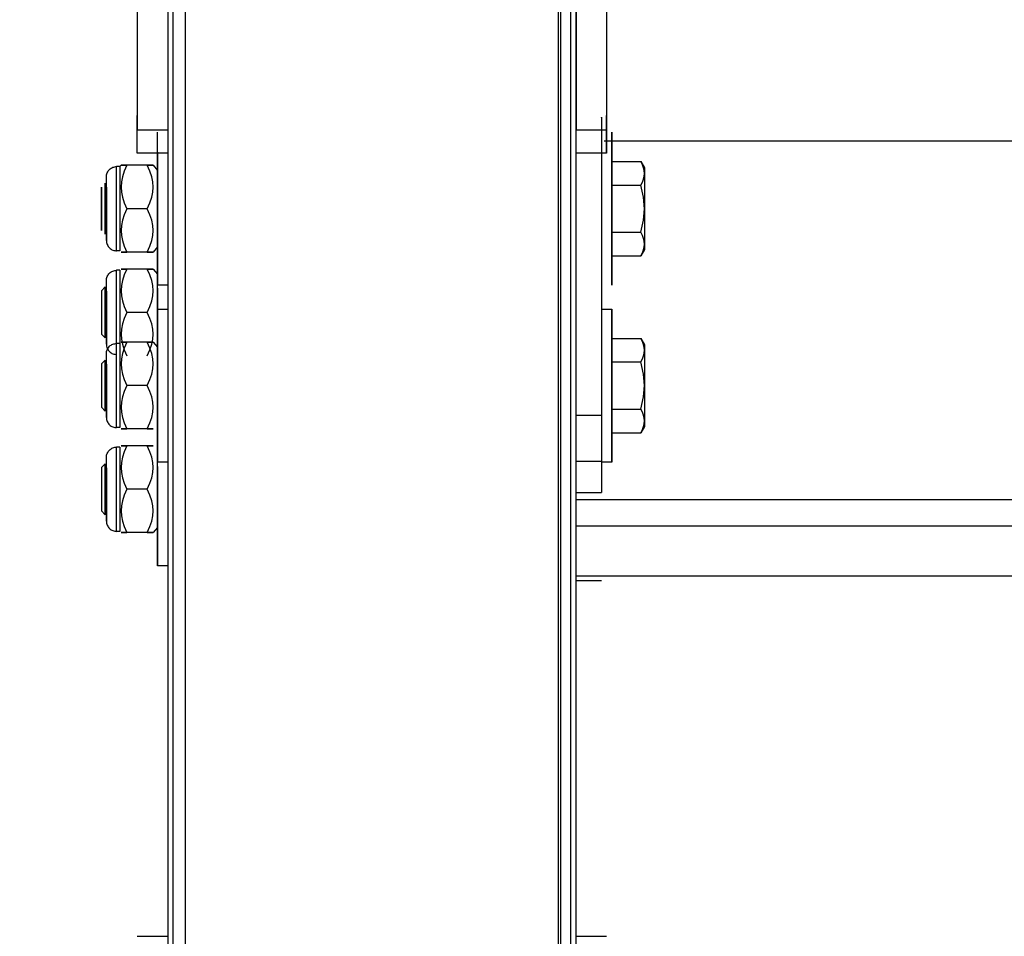
# Model space of a CAD drawing. Units: millimetres. Extents: x 3109 to 13995, y 24552 to 39949.
# Drawn here: x 8690 to 8882, y 35441 to 35620 of the extents above; entities that cross this region are included whole.
import ezdxf

# ---------------------------------------------------------------- set-up
doc = ezdxf.new("R2010")
doc.units = ezdxf.units.MM
doc.header["$LTSCALE"] = 3
doc.layers.add('DomyÅ›lny', color=7, linetype='Continuous')
doc.styles.get("Standard").update_dxf_attribs({"font": 'arial.ttf'})
doc.dimstyles.new('MATEUSZ', dxfattribs={"dimtxt": 35, "dimasz": 16, "dimexe": 0.18, "dimexo": 0.0625, "dimgap": 0.09, "dimtad": 0, "dimdec": 0, "dimdsep": 46, "dimtxsty": 'Standard', "dimblk": 'DOT', "dimcen": 0.09, "dimse1": 1, "dimse2": 1, "dimadec": 0, "dimazin": 0, "dimtfac": 1, "dimtdec": 0, "dimtofl": 0, "dimtmove": 0, "dimatfit": 3, "dimfxl": 1, "dimtolj": 1, "dimtzin": 0, "dimlwd": 9, "dimlwe": 9, "dimarcsym": 0})

# ---------------------------------------------------------------- blocks, each defined once
blk = doc.blocks.new('_Dot')
at = {"color": 0, "linetype": 'ByBlock', "lineweight": -2}
blk.add_line((-0.5, 0), (-1, 0), dxfattribs=at)
at = {"color": 0, "linetype": 'ByBlock', "const_width": 0.5}
blk.add_lwpolyline([(-0.25, 0, 1), (0.25, 0, 1)], format="xyb", close=True, dxfattribs=at)
blk = doc.blocks.new('*D26')
at = {"color": 0, "lineweight": 9, "transparency": 16777216}
for p, q in [((8052.33, 35775.97), (8052.33, 34715.51)), ((8052.33, 33354.53), (8052.33, 34414.99))]:
    blk.add_line(p, q, dxfattribs=at)
at = {"layer": 'Defpoints', "color": 0, "transparency": 16777216}
for p in [(8768.57, 35791.97), (8052.33, 33338.53), (8658.57, 33338.53)]:
    blk.add_point(p, dxfattribs=at)
at = {"color": 0, "lineweight": 9, "transparency": 16777216, "xscale": 16, "yscale": 16, "zscale": 16}
for p, rotation in [((8052.33, 35791.97), 90), ((8052.33, 33338.53), 270)]:
    blk.add_blockref('_Dot', p, dxfattribs=dict(at, rotation=rotation))
at = {"color": 0, "transparency": 16777216, "insert": (8052.33, 34565.25), "char_height": 100, "attachment_point": 5, "rotation": 90}
blk.add_mtext('\\A1;2453', dxfattribs=at)

msp = doc.modelspace()

# ---------------------------------------------------------------- linework, layer by layer
at = {"layer": 'DomyÅ›lny'}
for p, q in [((8712.57, 35768.75), (8712.57, 35598.69)), ((8718.57, 35768.75), (8718.57, 35598.69)), ((8798.57, 35768.75), (8798.57, 35598.69)), ((8804.57, 35768.75), (8804.57, 35598.69)), ((8719.59, 35692.97), (8719.59, 33346.53)), ((8722.07, 33346.53), (8722.07, 35693.12)), ((8795.07, 35693.12), (8795.07, 33346.53)), ((8797.54, 33346.53), (8797.54, 35692.97)), ((8718.57, 35692.61), (8718.57, 33346.53)), ((8795.57, 33346.53), (8795.57, 35692.61)), ((8798.57, 33346.53), (8798.57, 35692.61)), ((8712.57, 35594.24), (8712.57, 35601.56)), ((8804.57, 35594.24), (8804.57, 35601.56)), ((8718.57, 35598.69), (8712.57, 35598.69)), ((8804.57, 35598.69), (8798.57, 35598.69)), ((9803.82, 35596.53), (8804.05, 35596.53)), ((8718.57, 35594.21), (8712.57, 35594.21)), ((8804.57, 35594.21), (8798.57, 35594.21)), ((8803.57, 35594.36), (8803.57, 35542.87)), ((8805.57, 35592.54), (8811.25, 35592.54)), ((8811.25, 35592.54), (8811.97, 35591.3)), ((8709.21, 35591.55), (8708.57, 35591.55)), ((8709.21, 35591.55), (8709.43, 35591.8)), ((8714.57, 35591.8), (8710.57, 35591.8)), ((8715.7, 35591.8), (8716.57, 35590.8)), ((8805.57, 35587.92), (8811.25, 35587.92)), ((8714.57, 35583.3), (8710.57, 35583.3)), ((8805.57, 35578.68), (8811.25, 35578.68)), ((8716.57, 35575.8), (8715.7, 35574.8)), ((8811.97, 35575.3), (8811.25, 35574.06)), ((8709.21, 35575.05), (8708.57, 35575.05)), ((8714.57, 35574.8), (8710.57, 35574.8)), ((8805.57, 35574.06), (8811.25, 35574.06)), ((8709.21, 35571.23), (8708.57, 35571.23)), ((8714.57, 35571.48), (8710.57, 35571.48)), ((8715.7, 35571.48), (8716.57, 35570.48)), ((8705.57, 35567.23), (8706.32, 35567.98)), ((8718.57, 35568.3), (8716.57, 35568.3)), ((8716.57, 35563.64), (8718.57, 35563.64)), ((8803.57, 35563.64), (8805.57, 35563.64)), ((8714.57, 35562.98), (8710.57, 35562.98)), ((8706.32, 35557.98), (8705.57, 35558.73)), ((8805.57, 35557.88), (8811.25, 35557.88)), ((8811.25, 35557.88), (8811.97, 35556.64)), ((8709.21, 35556.89), (8708.57, 35556.89)), ((8714.57, 35557.14), (8710.57, 35557.14)), ((8715.7, 35557.14), (8716.57, 35556.14)), ((8705.57, 35552.89), (8706.32, 35553.64)), ((8805.57, 35553.26), (8811.25, 35553.26)), ((8714.57, 35548.64), (8710.57, 35548.64)), ((8706.32, 35543.64), (8705.57, 35544.39)), ((8798.57, 35542.87), (8803.57, 35542.87)), ((8805.57, 35544.02), (8811.25, 35544.02)), ((8709.21, 35540.39), (8708.57, 35540.39)), ((8811.97, 35540.64), (8811.25, 35539.4)), ((8714.57, 35540.14), (8710.57, 35540.14)), ((8805.57, 35539.4), (8811.25, 35539.4)), ((8709.21, 35536.57), (8708.57, 35536.57)), ((8714.57, 35536.82), (8710.57, 35536.82)), ((8705.57, 35532.57), (8706.32, 35533.32)), ((8718.57, 35533.64), (8716.57, 35533.64)), ((8798.57, 35533.83), (8803.57, 35533.83)), ((8803.57, 35533.83), (8803.57, 35527.71)), ((8805.57, 35533.64), (8803.57, 35533.64)), ((8714.57, 35528.32), (8710.57, 35528.32)), ((8798.57, 35527.71), (8803.57, 35527.71)), ((13137.57, 35526.22), (8798.57, 35526.22)), ((8706.32, 35523.32), (8705.57, 35524.07)), ((8798.57, 35521.14), (13137.57, 35521.14)), ((8709.21, 35520.07), (8708.57, 35520.07)), ((8714.57, 35519.82), (8710.57, 35519.82)), ((8716.57, 35520.82), (8715.7, 35519.82)), ((8718.57, 35513.32), (8716.57, 35513.32)), ((13137.57, 35511.26), (8798.57, 35511.26)), ((8798.57, 35510.45), (8803.57, 35510.45)), ((8803.57, 35510.37), (8798.57, 35510.37)), ((8712.57, 35440.71), (8718.57, 35440.71)), ((8798.57, 35440.71), (8804.57, 35440.71))]:
    msp.add_line(p, q, dxfattribs=at)
for points in [[(8803.57, 35601.17, 0), (8803.57, 35601.24, 0), (8803.57, 35601.25, 0), (8803.57, 35601.25, 0), (8803.57, 35601.25, 0), (8803.57, 35601.25, 0), (8803.57, 35601.25, 0), (8803.57, 35601.25, 0), (8803.57, 35601.25, 0), (8803.57, 35601.25, 0), (8803.57, 35601.25, 0), (8803.57, 35601.25, 0), (8803.57, 35601.25, 0), (8803.57, 35601.25, 0), (8803.57, 35601.25, 0), (8803.57, 35601.25, 0), (8803.57, 35601.25, 0), (8803.57, 35601.25, 0), (8803.57, 35601.24, 0), (8803.57, 35601.23, 0), (8803.57, 35601.18, 0), (8803.57, 35600.99, 0), (8803.57, 35600.19, 0), (8803.57, 35594.36, 0)], [(8712.57, 35594.24, 0), (8712.57, 35594.21, 0), (8712.57, 35594.21, 0), (8712.57, 35594.21, 0), (8712.57, 35594.21, 0), (8712.57, 35594.21, 0), (8712.57, 35594.21, 0), (8712.57, 35594.21, 0), (8712.57, 35594.21, 0), (8712.57, 35594.21, 0), (8712.57, 35594.21, 0), (8712.57, 35594.21, 0), (8712.57, 35594.21, 0), (8712.57, 35594.21, 0), (8712.57, 35594.21, 0), (8712.57, 35594.21, 0), (8712.57, 35594.21, 0), (8712.57, 35594.21, 0), (8712.57, 35594.22, 0), (8712.57, 35594.25, 0), (8712.57, 35594.37, 0), (8712.57, 35594.86, 0), (8712.57, 35598.69, 0)], [(8716.57, 35583.3, 0), (8716.57, 35598.3, 0)], [(8718.57, 35598.69, 0), (8718.57, 35595.33, 0), (8718.57, 35594.4, 0), (8718.57, 35594.23, 0), (8718.57, 35594.21, 0), (8718.57, 35594.21, 0), (8718.57, 35594.21, 0), (8718.57, 35594.21, 0), (8718.57, 35594.21, 0), (8718.57, 35594.21, 0), (8718.57, 35594.21, 0), (8718.57, 35594.21, 0), (8718.57, 35594.21, 0), (8718.57, 35594.21, 0), (8718.57, 35594.21, 0), (8718.57, 35594.21, 0), (8718.57, 35594.21, 0), (8718.57, 35594.21, 0), (8718.57, 35594.21, 0), (8718.57, 35594.21, 0), (8718.57, 35594.21, 0), (8718.57, 35594.21, 0), (8718.57, 35594.21, 0), (8718.57, 35594.21, 0), (8718.57, 35594.22, 0), (8718.57, 35594.24, 0)], [(8798.57, 35594.24, 0), (8798.57, 35594.21, 0), (8798.57, 35594.21, 0), (8798.57, 35594.21, 0), (8798.57, 35594.21, 0), (8798.57, 35594.21, 0), (8798.57, 35594.21, 0), (8798.57, 35594.21, 0), (8798.57, 35594.21, 0), (8798.57, 35594.21, 0), (8798.57, 35594.21, 0), (8798.57, 35594.21, 0), (8798.57, 35594.21, 0), (8798.57, 35594.21, 0), (8798.57, 35594.21, 0), (8798.57, 35594.21, 0), (8798.57, 35594.21, 0), (8798.57, 35594.21, 0), (8798.57, 35594.22, 0), (8798.57, 35594.25, 0), (8798.57, 35594.37, 0), (8798.57, 35594.86, 0), (8798.57, 35598.69, 0)], [(8804.57, 35598.69, 0), (8804.57, 35595.33, 0), (8804.57, 35594.4, 0), (8804.57, 35594.23, 0), (8804.57, 35594.21, 0), (8804.57, 35594.21, 0), (8804.57, 35594.21, 0), (8804.57, 35594.21, 0), (8804.57, 35594.21, 0), (8804.57, 35594.21, 0), (8804.57, 35594.21, 0), (8804.57, 35594.21, 0), (8804.57, 35594.21, 0), (8804.57, 35594.21, 0), (8804.57, 35594.21, 0), (8804.57, 35594.21, 0), (8804.57, 35594.21, 0), (8804.57, 35594.21, 0), (8804.57, 35594.21, 0), (8804.57, 35594.21, 0), (8804.57, 35594.21, 0), (8804.57, 35594.21, 0), (8804.57, 35594.21, 0), (8804.57, 35594.21, 0), (8804.57, 35594.22, 0), (8804.57, 35594.24, 0)], [(8716.57, 35594.4, 0), (8716.57, 35583.3, 0)], [(8811.25, 35592.54, 0), (8811.57, 35591.92, 0), (8811.79, 35591.34, 0), (8811.92, 35590.78, 0), (8811.97, 35590.23, 0)], [(8811.97, 35590.23, 0), (8811.92, 35590.78, 0), (8811.79, 35591.34, 0), (8811.57, 35591.92, 0), (8811.25, 35592.54, 0)], [(8706.57, 35589.55, 0), (8706.58, 35589.75, 0), (8706.61, 35589.95, 0), (8706.66, 35590.15, 0), (8706.73, 35590.33, 0), (8706.82, 35590.52, 0), (8706.92, 35590.69, 0), (8707.04, 35590.85, 0), (8707.18, 35590.99, 0), (8707.33, 35591.12, 0), (8707.49, 35591.23, 0), (8707.65, 35591.33, 0), (8707.83, 35591.41, 0), (8708.01, 35591.47, 0), (8708.19, 35591.51, 0), (8708.38, 35591.54, 0), (8708.57, 35591.55, 0)], [(8708.57, 35575.05, 0), (8708.57, 35575.05, 0), (8708.57, 35575.05, 0), (8708.57, 35575.05, 0), (8708.57, 35575.05, 0), (8708.57, 35575.05, 0), (8708.57, 35575.05, 0), (8708.57, 35575.05, 0), (8708.57, 35575.05, 0), (8708.57, 35575.05, 0), (8708.57, 35575.05, 0), (8708.57, 35575.05, 0), (8708.57, 35575.06, 0), (8708.57, 35575.11, 0), (8708.57, 35575.29, 0), (8708.57, 35576.07, 0), (8708.57, 35591.55, 0)], [(8709.21, 35591.55, 0), (8709.21, 35591.55, 0), (8709.21, 35591.55, 0), (8709.21, 35591.55, 0), (8709.21, 35591.55, 0), (8709.21, 35591.55, 0), (8709.21, 35591.55, 0), (8709.21, 35591.55, 0), (8709.21, 35591.55, 0), (8709.21, 35591.55, 0), (8709.21, 35591.55, 0), (8709.21, 35591.55, 0), (8709.21, 35591.55, 0), (8709.21, 35591.53, 0), (8709.21, 35591.49, 0), (8709.21, 35591.31, 0), (8709.21, 35590.53, 0), (8709.21, 35583.3, 0)], [(8710.57, 35591.8, 0), (8710.05, 35590.63, 0), (8709.7, 35589.56, 0), (8709.5, 35588.54, 0), (8709.43, 35587.55, 0), (8709.5, 35586.56, 0), (8709.7, 35585.54, 0), (8710.05, 35584.47, 0), (8710.57, 35583.3, 0)], [(8714.57, 35583.3, 0), (8715.08, 35584.47, 0), (8715.43, 35585.54, 0), (8715.64, 35586.56, 0), (8715.7, 35587.55, 0), (8715.64, 35588.54, 0), (8715.43, 35589.56, 0), (8715.08, 35590.63, 0), (8714.57, 35591.8, 0)], [(8811.97, 35591.3, 0), (8811.97, 35591.3, 0), (8811.97, 35591.3, 0), (8811.97, 35591.3, 0), (8811.97, 35591.3, 0), (8811.97, 35591.3, 0), (8811.97, 35591.3, 0), (8811.97, 35591.3, 0), (8811.97, 35591.3, 0), (8811.97, 35591.3, 0), (8811.97, 35591.3, 0), (8811.97, 35591.3, 0), (8811.97, 35591.3, 0), (8811.97, 35591.28, 0), (8811.97, 35591.2, 0), (8811.97, 35590.88, 0), (8811.97, 35590.23, 0)], [(8706.57, 35583.3, 0), (8706.57, 35577.49, 0), (8706.57, 35577.07, 0), (8706.57, 35577.05, 0), (8706.57, 35577.05, 0), (8706.57, 35577.05, 0), (8706.57, 35577.05, 0), (8706.57, 35577.05, 0), (8706.57, 35577.05, 0), (8706.57, 35577.05, 0), (8706.57, 35577.05, 0), (8706.57, 35577.05, 0), (8706.57, 35577.05, 0), (8706.57, 35577.05, 0), (8706.57, 35577.05, 0), (8706.57, 35577.05, 0), (8706.57, 35577.05, 0), (8706.57, 35577.05, 0), (8706.57, 35577.05, 0), (8706.57, 35577.05, 0), (8706.57, 35577.07, 0), (8706.57, 35577.15, 0), (8706.57, 35577.47, 0), (8706.57, 35580.88, 0), (8706.57, 35589.55, 0)], [(8811.25, 35587.92, 0), (8811.57, 35588.53, 0), (8811.79, 35589.11, 0), (8811.92, 35589.67, 0), (8811.97, 35590.23, 0)], [(8811.97, 35590.23, 0), (8811.97, 35583.3, 0)], [(8705.57, 35587.55, 0), (8705.57, 35587.55, 0), (8705.57, 35587.55, 0), (8705.57, 35587.55, 0), (8705.57, 35587.55, 0), (8705.57, 35587.55, 0), (8705.57, 35587.55, 0), (8705.57, 35587.55, 0), (8705.57, 35587.55, 0), (8705.57, 35587.55, 0), (8705.57, 35587.55, 0), (8705.57, 35587.55, 0), (8705.57, 35587.54, 0), (8705.57, 35587.52, 0), (8705.57, 35587.42, 0), (8705.57, 35587.02, 0), (8705.57, 35579.05, 0)], [(8705.57, 35579.05, 0), (8705.57, 35579.05, 0), (8705.57, 35579.05, 0), (8705.57, 35579.05, 0), (8705.57, 35579.05, 0), (8705.57, 35579.05, 0), (8705.57, 35579.05, 0), (8705.57, 35579.05, 0), (8705.57, 35579.05, 0), (8705.57, 35579.05, 0), (8705.57, 35579.05, 0), (8705.57, 35579.06, 0), (8705.57, 35579.08, 0), (8705.57, 35579.17, 0), (8705.57, 35579.57, 0), (8705.57, 35587.55, 0)], [(8706.32, 35578.3, 0), (8706.32, 35578.3, 0), (8706.32, 35578.3, 0), (8706.32, 35578.3, 0), (8706.32, 35578.3, 0), (8706.32, 35578.3, 0), (8706.32, 35578.3, 0), (8706.32, 35578.3, 0), (8706.32, 35578.3, 0), (8706.32, 35578.3, 0), (8706.32, 35578.3, 0), (8706.32, 35578.3, 0), (8706.32, 35578.31, 0), (8706.32, 35578.33, 0), (8706.32, 35578.44, 0), (8706.32, 35578.91, 0), (8706.32, 35588.3, 0)], [(8811.97, 35583.3, 0), (8811.79, 35585.53, 0), (8811.25, 35587.92, 0)], [(8709.21, 35583.3, 0), (8709.21, 35575.05, 0)], [(8710.57, 35583.3, 0), (8710.05, 35582.13, 0), (8709.7, 35581.06, 0), (8709.5, 35580.04, 0), (8709.43, 35579.05, 0), (8709.5, 35578.06, 0), (8709.7, 35577.04, 0), (8710.05, 35575.97, 0), (8710.57, 35574.8, 0)], [(8714.57, 35574.8, 0), (8715.08, 35575.97, 0), (8715.43, 35577.04, 0), (8715.64, 35578.06, 0), (8715.7, 35579.05, 0), (8715.64, 35580.04, 0), (8715.43, 35581.06, 0), (8715.08, 35582.13, 0), (8714.57, 35583.3, 0)], [(8811.25, 35578.68, 0), (8811.79, 35581.07, 0), (8811.97, 35583.3, 0)], [(8811.97, 35583.3, 0), (8811.97, 35576.37, 0)], [(8706.57, 35577.05, 0), (8706.58, 35576.85, 0), (8706.61, 35576.65, 0), (8706.66, 35576.45, 0), (8706.73, 35576.26, 0), (8706.82, 35576.08, 0), (8706.92, 35575.91, 0), (8707.04, 35575.75, 0), (8707.18, 35575.61, 0), (8707.33, 35575.48, 0), (8707.49, 35575.36, 0), (8707.65, 35575.27, 0), (8707.83, 35575.19, 0), (8708.01, 35575.13, 0), (8708.19, 35575.08, 0), (8708.38, 35575.06, 0), (8708.57, 35575.05, 0)], [(8716.57, 35562.98, 0), (8716.57, 35577.98, 0)], [(8811.97, 35576.37, 0), (8811.92, 35576.92, 0), (8811.79, 35577.48, 0), (8811.57, 35578.06, 0), (8811.25, 35578.68, 0)], [(8811.25, 35574.06, 0), (8811.57, 35574.68, 0), (8811.79, 35575.26, 0), (8811.92, 35575.82, 0), (8811.97, 35576.37, 0)], [(8716.57, 35574.89, 0), (8716.57, 35569.76, 0)], [(8706.57, 35569.23, 0), (8706.58, 35569.43, 0), (8706.61, 35569.63, 0), (8706.66, 35569.83, 0), (8706.73, 35570.01, 0), (8706.82, 35570.2, 0), (8706.92, 35570.37, 0), (8707.04, 35570.53, 0), (8707.18, 35570.67, 0), (8707.33, 35570.8, 0), (8707.49, 35570.91, 0), (8707.65, 35571.01, 0), (8707.83, 35571.09, 0), (8708.01, 35571.15, 0), (8708.19, 35571.19, 0), (8708.38, 35571.22, 0), (8708.57, 35571.23, 0)], [(8708.57, 35554.73, 0), (8708.57, 35554.73, 0), (8708.57, 35554.73, 0), (8708.57, 35554.73, 0), (8708.57, 35554.73, 0), (8708.57, 35554.73, 0), (8708.57, 35554.73, 0), (8708.57, 35554.73, 0), (8708.57, 35554.73, 0), (8708.57, 35554.73, 0), (8708.57, 35554.73, 0), (8708.57, 35554.73, 0), (8708.57, 35554.74, 0), (8708.57, 35554.79, 0), (8708.57, 35554.97, 0), (8708.57, 35555.75, 0), (8708.57, 35571.23, 0)], [(8709.21, 35571.23, 0), (8709.21, 35571.23, 0), (8709.21, 35571.23, 0), (8709.21, 35571.23, 0), (8709.21, 35571.23, 0), (8709.21, 35571.23, 0), (8709.21, 35571.23, 0), (8709.21, 35571.23, 0), (8709.21, 35571.23, 0), (8709.21, 35571.23, 0), (8709.21, 35571.23, 0), (8709.21, 35571.23, 0), (8709.21, 35571.23, 0), (8709.21, 35571.22, 0), (8709.21, 35571.17, 0), (8709.21, 35570.99, 0), (8709.21, 35570.21, 0), (8709.21, 35562.98, 0)], [(8710.57, 35571.48, 0), (8710.05, 35570.31, 0), (8709.7, 35569.24, 0), (8709.5, 35568.22, 0), (8709.43, 35567.23, 0), (8709.5, 35566.24, 0), (8709.7, 35565.22, 0), (8710.05, 35564.15, 0), (8710.57, 35562.98, 0)], [(8714.57, 35562.98, 0), (8715.08, 35564.15, 0), (8715.43, 35565.22, 0), (8715.64, 35566.24, 0), (8715.7, 35567.23, 0), (8715.64, 35568.22, 0), (8715.43, 35569.24, 0), (8715.08, 35570.31, 0), (8714.57, 35571.48, 0)], [(8706.32, 35557.98, 0), (8706.32, 35557.98, 0), (8706.32, 35557.98, 0), (8706.32, 35557.98, 0), (8706.32, 35557.98, 0), (8706.32, 35557.98, 0), (8706.32, 35557.98, 0), (8706.32, 35557.98, 0), (8706.32, 35557.98, 0), (8706.32, 35557.98, 0), (8706.32, 35557.98, 0), (8706.32, 35557.98, 0), (8706.32, 35557.99, 0), (8706.32, 35558.01, 0), (8706.32, 35558.13, 0), (8706.32, 35558.6, 0), (8706.32, 35567.98, 0)], [(8706.57, 35562.98, 0), (8706.57, 35557.17, 0), (8706.57, 35556.75, 0), (8706.57, 35556.73, 0), (8706.57, 35556.73, 0), (8706.57, 35556.73, 0), (8706.57, 35556.73, 0), (8706.57, 35556.73, 0), (8706.57, 35556.73, 0), (8706.57, 35556.73, 0), (8706.57, 35556.73, 0), (8706.57, 35556.73, 0), (8706.57, 35556.73, 0), (8706.57, 35556.73, 0), (8706.57, 35556.73, 0), (8706.57, 35556.73, 0), (8706.57, 35556.73, 0), (8706.57, 35556.73, 0), (8706.57, 35556.73, 0), (8706.57, 35556.74, 0), (8706.57, 35556.75, 0), (8706.57, 35556.83, 0), (8706.57, 35557.15, 0), (8706.57, 35560.56, 0), (8706.57, 35569.23, 0)], [(8716.57, 35567.7, 0), (8716.57, 35562.98, 0)], [(8705.57, 35567.23, 0), (8705.57, 35567.23, 0), (8705.57, 35567.23, 0), (8705.57, 35567.23, 0), (8705.57, 35567.23, 0), (8705.57, 35567.23, 0), (8705.57, 35567.23, 0), (8705.57, 35567.23, 0), (8705.57, 35567.23, 0), (8705.57, 35567.23, 0), (8705.57, 35567.23, 0), (8705.57, 35567.22, 0), (8705.57, 35567.2, 0), (8705.57, 35567.11, 0), (8705.57, 35566.71, 0), (8705.57, 35558.73, 0)], [(8709.21, 35562.98, 0), (8709.21, 35554.73, 0)], [(8710.57, 35562.98, 0), (8710.05, 35561.81, 0), (8709.7, 35560.74, 0), (8709.5, 35559.72, 0), (8709.43, 35558.73, 0), (8709.5, 35557.74, 0), (8709.7, 35556.72, 0), (8710.05, 35555.65, 0), (8710.57, 35554.48, 0)], [(8714.57, 35554.48, 0), (8715.08, 35555.65, 0), (8715.43, 35556.72, 0), (8715.64, 35557.74, 0), (8715.7, 35558.73, 0), (8715.64, 35559.72, 0), (8715.43, 35560.74, 0), (8715.08, 35561.81, 0), (8714.57, 35562.98, 0)], [(8811.97, 35555.57, 0), (8811.92, 35556.12, 0), (8811.79, 35556.68, 0), (8811.57, 35557.26, 0), (8811.25, 35557.88, 0)], [(8706.57, 35554.89, 0), (8706.58, 35555.09, 0), (8706.61, 35555.29, 0), (8706.66, 35555.49, 0), (8706.73, 35555.67, 0), (8706.82, 35555.86, 0), (8706.92, 35556.03, 0), (8707.04, 35556.19, 0), (8707.18, 35556.33, 0), (8707.33, 35556.46, 0), (8707.49, 35556.57, 0), (8707.65, 35556.67, 0), (8707.83, 35556.75, 0), (8708.01, 35556.81, 0), (8708.19, 35556.85, 0), (8708.38, 35556.88, 0), (8708.57, 35556.89, 0)], [(8706.57, 35556.73, 0), (8706.58, 35556.53, 0), (8706.61, 35556.33, 0), (8706.66, 35556.13, 0), (8706.73, 35555.94, 0), (8706.82, 35555.76, 0), (8706.92, 35555.59, 0), (8707.04, 35555.43, 0), (8707.18, 35555.29, 0), (8707.33, 35555.16, 0), (8707.49, 35555.05, 0), (8707.65, 35554.95, 0), (8707.83, 35554.87, 0), (8708.01, 35554.81, 0), (8708.19, 35554.76, 0), (8708.38, 35554.74, 0), (8708.57, 35554.73, 0)], [(8708.57, 35540.39, 0), (8708.57, 35540.39, 0), (8708.57, 35540.39, 0), (8708.57, 35540.39, 0), (8708.57, 35540.39, 0), (8708.57, 35540.39, 0), (8708.57, 35540.39, 0), (8708.57, 35540.39, 0), (8708.57, 35540.39, 0), (8708.57, 35540.39, 0), (8708.57, 35540.39, 0), (8708.57, 35540.39, 0), (8708.57, 35540.4, 0), (8708.57, 35540.45, 0), (8708.57, 35540.63, 0), (8708.57, 35541.41, 0), (8708.57, 35556.89, 0)], [(8709.21, 35556.89, 0), (8709.21, 35556.89, 0), (8709.21, 35556.89, 0), (8709.21, 35556.89, 0), (8709.21, 35556.89, 0), (8709.21, 35556.89, 0), (8709.21, 35556.89, 0), (8709.21, 35556.89, 0), (8709.21, 35556.89, 0), (8709.21, 35556.89, 0), (8709.21, 35556.89, 0), (8709.21, 35556.89, 0), (8709.21, 35556.89, 0), (8709.21, 35556.87, 0), (8709.21, 35556.83, 0), (8709.21, 35556.65, 0), (8709.21, 35555.87, 0), (8709.21, 35548.64, 0)], [(8710.57, 35557.14, 0), (8710.05, 35555.97, 0), (8709.7, 35554.9, 0), (8709.5, 35553.88, 0), (8709.43, 35552.89, 0), (8709.5, 35551.9, 0), (8709.7, 35550.88, 0), (8710.05, 35549.81, 0), (8710.57, 35548.64, 0)], [(8714.57, 35548.64, 0), (8715.08, 35549.81, 0), (8715.43, 35550.88, 0), (8715.64, 35551.9, 0), (8715.7, 35552.89, 0), (8715.64, 35553.88, 0), (8715.43, 35554.9, 0), (8715.08, 35555.97, 0), (8714.57, 35557.14, 0)], [(8811.97, 35556.64, 0), (8811.97, 35556.64, 0), (8811.97, 35556.64, 0), (8811.97, 35556.64, 0), (8811.97, 35556.64, 0), (8811.97, 35556.64, 0), (8811.97, 35556.64, 0), (8811.97, 35556.64, 0), (8811.97, 35556.64, 0), (8811.97, 35556.64, 0), (8811.97, 35556.64, 0), (8811.97, 35556.64, 0), (8811.97, 35556.64, 0), (8811.97, 35556.62, 0), (8811.97, 35556.55, 0), (8811.97, 35556.22, 0), (8811.97, 35555.57, 0)], [(8706.57, 35548.64, 0), (8706.57, 35542.83, 0), (8706.57, 35542.41, 0), (8706.57, 35542.39, 0), (8706.57, 35542.39, 0), (8706.57, 35542.39, 0), (8706.57, 35542.39, 0), (8706.57, 35542.39, 0), (8706.57, 35542.39, 0), (8706.57, 35542.39, 0), (8706.57, 35542.39, 0), (8706.57, 35542.39, 0), (8706.57, 35542.39, 0), (8706.57, 35542.39, 0), (8706.57, 35542.39, 0), (8706.57, 35542.39, 0), (8706.57, 35542.39, 0), (8706.57, 35542.39, 0), (8706.57, 35542.39, 0), (8706.57, 35542.4, 0), (8706.57, 35542.41, 0), (8706.57, 35542.49, 0), (8706.57, 35542.81, 0), (8706.57, 35546.22, 0), (8706.57, 35554.89, 0)], [(8811.25, 35553.26, 0), (8811.57, 35553.87, 0), (8811.79, 35554.45, 0), (8811.92, 35555.01, 0), (8811.97, 35555.57, 0)], [(8811.97, 35555.57, 0), (8811.97, 35548.64, 0)], [(8705.57, 35552.89, 0), (8705.57, 35552.89, 0), (8705.57, 35552.89, 0), (8705.57, 35552.89, 0), (8705.57, 35552.89, 0), (8705.57, 35552.89, 0), (8705.57, 35552.89, 0), (8705.57, 35552.89, 0), (8705.57, 35552.89, 0), (8705.57, 35552.89, 0), (8705.57, 35552.89, 0), (8705.57, 35552.88, 0), (8705.57, 35552.86, 0), (8705.57, 35552.77, 0), (8705.57, 35552.37, 0), (8705.57, 35544.39, 0)], [(8706.32, 35543.64, 0), (8706.32, 35543.64, 0), (8706.32, 35543.64, 0), (8706.32, 35543.64, 0), (8706.32, 35543.64, 0), (8706.32, 35543.64, 0), (8706.32, 35543.64, 0), (8706.32, 35543.64, 0), (8706.32, 35543.64, 0), (8706.32, 35543.64, 0), (8706.32, 35543.64, 0), (8706.32, 35543.64, 0), (8706.32, 35543.65, 0), (8706.32, 35543.67, 0), (8706.32, 35543.79, 0), (8706.32, 35544.26, 0), (8706.32, 35553.64, 0)], [(8811.97, 35548.64, 0), (8811.79, 35550.87, 0), (8811.25, 35553.26, 0)], [(8709.21, 35548.64, 0), (8709.21, 35540.39, 0)], [(8710.57, 35548.64, 0), (8710.05, 35547.47, 0), (8709.7, 35546.4, 0), (8709.5, 35545.38, 0), (8709.43, 35544.39, 0), (8709.5, 35543.4, 0), (8709.7, 35542.38, 0), (8710.05, 35541.31, 0), (8710.57, 35540.14, 0)], [(8714.57, 35540.14, 0), (8715.08, 35541.31, 0), (8715.43, 35542.38, 0), (8715.64, 35543.4, 0), (8715.7, 35544.39, 0), (8715.64, 35545.38, 0), (8715.43, 35546.4, 0), (8715.08, 35547.47, 0), (8714.57, 35548.64, 0)], [(8811.25, 35544.02, 0), (8811.79, 35546.41, 0), (8811.97, 35548.64, 0)], [(8811.97, 35548.64, 0), (8811.97, 35541.71, 0)], [(8706.57, 35542.39, 0), (8706.58, 35542.19, 0), (8706.61, 35541.99, 0), (8706.66, 35541.79, 0), (8706.73, 35541.6, 0), (8706.82, 35541.42, 0), (8706.92, 35541.25, 0), (8707.04, 35541.09, 0), (8707.18, 35540.95, 0), (8707.33, 35540.82, 0), (8707.49, 35540.7, 0), (8707.65, 35540.61, 0), (8707.83, 35540.53, 0), (8708.01, 35540.47, 0), (8708.19, 35540.42, 0), (8708.38, 35540.4, 0), (8708.57, 35540.39, 0)], [(8716.57, 35528.32, 0), (8716.57, 35543.32, 0)], [(8716.57, 35543.32, 0), (8716.57, 35543.32, 0), (8716.57, 35543.32, 0), (8716.57, 35543.32, 0), (8716.57, 35543.32, 0), (8716.57, 35543.32, 0), (8716.57, 35543.32, 0), (8716.57, 35543.32, 0), (8716.57, 35543.32, 0), (8716.57, 35543.32, 0), (8716.57, 35543.32, 0), (8716.57, 35543.32, 0), (8716.57, 35543.32, 0), (8716.57, 35543.31, 0), (8716.57, 35543.27, 0), (8716.57, 35543.11, 0), (8716.57, 35542.43, 0), (8716.57, 35534.85, 0)], [(8803.57, 35542.87, 0), (8803.57, 35533.83, 0)], [(8811.97, 35541.71, 0), (8811.92, 35542.27, 0), (8811.79, 35542.82, 0), (8811.57, 35543.4, 0), (8811.25, 35544.02, 0)], [(8811.97, 35541.71, 0), (8811.92, 35541.16, 0), (8811.79, 35540.6, 0), (8811.57, 35540.02, 0), (8811.25, 35539.4, 0)], [(8811.25, 35539.4, 0), (8811.57, 35540.02, 0), (8811.79, 35540.6, 0), (8811.92, 35541.16, 0), (8811.97, 35541.71, 0)], [(8706.57, 35534.57, 0), (8706.58, 35534.77, 0), (8706.61, 35534.97, 0), (8706.66, 35535.17, 0), (8706.73, 35535.35, 0), (8706.82, 35535.54, 0), (8706.92, 35535.71, 0), (8707.04, 35535.87, 0), (8707.18, 35536.01, 0), (8707.33, 35536.14, 0), (8707.49, 35536.25, 0), (8707.65, 35536.35, 0), (8707.83, 35536.43, 0), (8708.01, 35536.49, 0), (8708.19, 35536.54, 0), (8708.38, 35536.56, 0), (8708.57, 35536.57, 0)], [(8708.57, 35520.07, 0), (8708.57, 35520.07, 0), (8708.57, 35520.07, 0), (8708.57, 35520.07, 0), (8708.57, 35520.07, 0), (8708.57, 35520.07, 0), (8708.57, 35520.07, 0), (8708.57, 35520.07, 0), (8708.57, 35520.07, 0), (8708.57, 35520.07, 0), (8708.57, 35520.07, 0), (8708.57, 35520.07, 0), (8708.57, 35520.08, 0), (8708.57, 35520.13, 0), (8708.57, 35520.31, 0), (8708.57, 35521.09, 0), (8708.57, 35536.57, 0)], [(8709.21, 35536.57, 0), (8709.21, 35536.57, 0), (8709.21, 35536.57, 0), (8709.21, 35536.57, 0), (8709.21, 35536.57, 0), (8709.21, 35536.57, 0), (8709.21, 35536.57, 0), (8709.21, 35536.57, 0), (8709.21, 35536.57, 0), (8709.21, 35536.57, 0), (8709.21, 35536.57, 0), (8709.21, 35536.57, 0), (8709.21, 35536.57, 0), (8709.21, 35536.56, 0), (8709.21, 35536.51, 0), (8709.21, 35536.33, 0), (8709.21, 35535.55, 0), (8709.21, 35528.32, 0)], [(8710.57, 35536.82, 0), (8710.05, 35535.65, 0), (8709.7, 35534.58, 0), (8709.5, 35533.56, 0), (8709.43, 35532.57, 0), (8709.5, 35531.58, 0), (8709.7, 35530.56, 0), (8710.05, 35529.49, 0), (8710.57, 35528.32, 0)], [(8714.57, 35528.32, 0), (8715.08, 35529.49, 0), (8715.43, 35530.56, 0), (8715.64, 35531.58, 0), (8715.7, 35532.57, 0), (8715.64, 35533.56, 0), (8715.43, 35534.58, 0), (8715.08, 35535.65, 0), (8714.57, 35536.82, 0)], [(8706.57, 35528.32, 0), (8706.57, 35522.51, 0), (8706.57, 35522.1, 0), (8706.57, 35522.07, 0), (8706.57, 35522.07, 0), (8706.57, 35522.07, 0), (8706.57, 35522.07, 0), (8706.57, 35522.07, 0), (8706.57, 35522.07, 0), (8706.57, 35522.07, 0), (8706.57, 35522.07, 0), (8706.57, 35522.07, 0), (8706.57, 35522.07, 0), (8706.57, 35522.07, 0), (8706.57, 35522.07, 0), (8706.57, 35522.07, 0), (8706.57, 35522.07, 0), (8706.57, 35522.07, 0), (8706.57, 35522.07, 0), (8706.57, 35522.08, 0), (8706.57, 35522.09, 0), (8706.57, 35522.17, 0), (8706.57, 35522.49, 0), (8706.57, 35525.9, 0), (8706.57, 35534.57, 0)], [(8706.32, 35523.32, 0), (8706.32, 35523.32, 0), (8706.32, 35523.32, 0), (8706.32, 35523.32, 0), (8706.32, 35523.32, 0), (8706.32, 35523.32, 0), (8706.32, 35523.32, 0), (8706.32, 35523.32, 0), (8706.32, 35523.32, 0), (8706.32, 35523.32, 0), (8706.32, 35523.32, 0), (8706.32, 35523.32, 0), (8706.32, 35523.33, 0), (8706.32, 35523.35, 0), (8706.32, 35523.47, 0), (8706.32, 35523.94, 0), (8706.32, 35533.32, 0)], [(8716.57, 35532.8, 0), (8716.57, 35528.32, 0)], [(8705.57, 35532.57, 0), (8705.57, 35532.57, 0), (8705.57, 35532.57, 0), (8705.57, 35532.57, 0), (8705.57, 35532.57, 0), (8705.57, 35532.57, 0), (8705.57, 35532.57, 0), (8705.57, 35532.57, 0), (8705.57, 35532.57, 0), (8705.57, 35532.57, 0), (8705.57, 35532.57, 0), (8705.57, 35532.56, 0), (8705.57, 35532.54, 0), (8705.57, 35532.45, 0), (8705.57, 35532.05, 0), (8705.57, 35524.07, 0)], [(8709.21, 35528.32, 0), (8709.21, 35520.07, 0)], [(8710.57, 35528.32, 0), (8710.05, 35527.15, 0), (8709.7, 35526.08, 0), (8709.5, 35525.06, 0), (8709.43, 35524.07, 0), (8709.5, 35523.08, 0), (8709.7, 35522.06, 0), (8710.05, 35520.99, 0), (8710.57, 35519.82, 0)], [(8714.57, 35519.82, 0), (8715.08, 35520.99, 0), (8715.43, 35522.06, 0), (8715.64, 35523.08, 0), (8715.7, 35524.07, 0), (8715.64, 35525.06, 0), (8715.43, 35526.08, 0), (8715.08, 35527.15, 0), (8714.57, 35528.32, 0)], [(8706.57, 35522.07, 0), (8706.58, 35521.87, 0), (8706.61, 35521.67, 0), (8706.66, 35521.47, 0), (8706.73, 35521.29, 0), (8706.82, 35521.1, 0), (8706.92, 35520.93, 0), (8707.04, 35520.77, 0), (8707.18, 35520.63, 0), (8707.33, 35520.5, 0), (8707.49, 35520.39, 0), (8707.65, 35520.29, 0), (8707.83, 35520.21, 0), (8708.01, 35520.15, 0), (8708.19, 35520.1, 0), (8708.38, 35520.08, 0), (8708.57, 35520.07, 0)]]:
    msp.add_polyline3d(points, dxfattribs=at)
for points in [[(8805.57, 35583.3, 0), (8805.57, 35598.3, 0)], [(8710.57, 35591.8, 0), (8709.7, 35591.8, 0), (8709.5, 35591.8, 0), (8709.45, 35591.8, 0), (8709.43, 35591.8, 0), (8709.43, 35591.8, 0), (8709.43, 35591.8, 0), (8709.43, 35591.8, 0), (8709.43, 35591.8, 0), (8709.43, 35591.8, 0), (8709.43, 35591.8, 0), (8709.43, 35591.8, 0), (8709.43, 35591.8, 0), (8709.43, 35591.8, 0), (8709.43, 35591.8, 0), (8709.43, 35591.8, 0), (8709.43, 35591.8, 0), (8709.43, 35591.8, 0), (8709.43, 35591.8, 0), (8709.45, 35591.8, 0), (8709.5, 35591.8, 0), (8709.7, 35591.8, 0)], [(8714.57, 35591.8, 0), (8715.43, 35591.8, 0), (8715.64, 35591.8, 0), (8715.69, 35591.8, 0), (8715.7, 35591.8, 0), (8715.7, 35591.8, 0), (8715.7, 35591.8, 0), (8715.7, 35591.8, 0), (8715.7, 35591.8, 0), (8715.7, 35591.8, 0), (8715.7, 35591.8, 0), (8715.7, 35591.8, 0), (8715.7, 35591.8, 0), (8715.7, 35591.8, 0), (8715.7, 35591.8, 0), (8715.7, 35591.8, 0), (8715.7, 35591.8, 0), (8715.7, 35591.8, 0), (8715.7, 35591.8, 0), (8715.7, 35591.8, 0), (8715.7, 35591.8, 0), (8715.7, 35591.8, 0), (8715.7, 35591.8, 0), (8715.7, 35591.8, 0), (8715.7, 35591.8, 0), (8715.7, 35591.8, 0), (8715.7, 35591.8, 0), (8715.7, 35591.8, 0), (8715.7, 35591.8, 0), (8715.69, 35591.8, 0), (8715.67, 35591.8, 0), (8715.59, 35591.8, 0), (8715.23, 35591.8, 0)], [(8706.57, 35583.3, 0), (8706.57, 35587.49, 0)], [(8706.57, 35583.3, 0), (8706.57, 35579.11, 0)], [(8716.57, 35583.3, 0), (8716.57, 35568.3, 0)], [(8805.57, 35583.3, 0), (8805.57, 35568.3, 0)], [(8811.97, 35576.37, 0), (8811.97, 35575.3, 0)], [(8710.57, 35574.8, 0), (8709.7, 35574.8, 0), (8709.5, 35574.8, 0), (8709.45, 35574.8, 0), (8709.43, 35574.8, 0), (8709.43, 35574.8, 0), (8709.43, 35574.8, 0), (8709.43, 35574.8, 0), (8709.43, 35574.8, 0), (8709.43, 35574.8, 0), (8709.43, 35574.8, 0), (8709.43, 35574.8, 0), (8709.43, 35574.8, 0), (8709.43, 35574.8, 0), (8709.43, 35574.8, 0), (8709.43, 35574.8, 0), (8709.43, 35574.8, 0), (8709.43, 35574.8, 0), (8709.43, 35574.8, 0), (8709.45, 35574.8, 0), (8709.5, 35574.8, 0), (8709.7, 35574.8, 0)], [(8714.57, 35574.8, 0), (8715.43, 35574.8, 0), (8715.64, 35574.8, 0), (8715.69, 35574.8, 0), (8715.7, 35574.8, 0), (8715.7, 35574.8, 0), (8715.7, 35574.8, 0), (8715.7, 35574.8, 0), (8715.7, 35574.8, 0), (8715.7, 35574.8, 0), (8715.7, 35574.8, 0), (8715.7, 35574.8, 0), (8715.7, 35574.8, 0), (8715.7, 35574.8, 0), (8715.7, 35574.8, 0), (8715.7, 35574.8, 0), (8715.7, 35574.8, 0), (8715.7, 35574.8, 0), (8715.7, 35574.8, 0), (8715.7, 35574.8, 0), (8715.7, 35574.8, 0), (8715.7, 35574.8, 0), (8715.7, 35574.8, 0), (8715.7, 35574.8, 0), (8715.7, 35574.8, 0), (8715.7, 35574.8, 0), (8715.7, 35574.8, 0), (8715.7, 35574.8, 0), (8715.7, 35574.8, 0), (8715.69, 35574.8, 0), (8715.67, 35574.8, 0), (8715.59, 35574.8, 0), (8715.23, 35574.8, 0)], [(8710.57, 35571.48, 0), (8709.7, 35571.48, 0), (8709.5, 35571.48, 0), (8709.45, 35571.48, 0), (8709.43, 35571.48, 0), (8709.43, 35571.48, 0), (8709.43, 35571.48, 0), (8709.43, 35571.48, 0), (8709.43, 35571.48, 0), (8709.43, 35571.48, 0), (8709.43, 35571.48, 0), (8709.43, 35571.48, 0), (8709.43, 35571.48, 0), (8709.43, 35571.48, 0), (8709.43, 35571.48, 0), (8709.43, 35571.48, 0), (8709.43, 35571.48, 0), (8709.43, 35571.48, 0), (8709.43, 35571.48, 0), (8709.45, 35571.48, 0), (8709.5, 35571.48, 0), (8709.7, 35571.48, 0)], [(8714.57, 35571.48, 0), (8715.43, 35571.48, 0), (8715.64, 35571.48, 0), (8715.69, 35571.48, 0), (8715.7, 35571.48, 0), (8715.7, 35571.48, 0), (8715.7, 35571.48, 0), (8715.7, 35571.48, 0), (8715.7, 35571.48, 0), (8715.7, 35571.48, 0), (8715.7, 35571.48, 0), (8715.7, 35571.48, 0), (8715.7, 35571.48, 0), (8715.7, 35571.48, 0), (8715.7, 35571.48, 0), (8715.7, 35571.48, 0), (8715.7, 35571.48, 0), (8715.7, 35571.48, 0), (8715.7, 35571.48, 0), (8715.7, 35571.48, 0), (8715.7, 35571.48, 0), (8715.7, 35571.48, 0), (8715.7, 35571.48, 0), (8715.7, 35571.48, 0), (8715.7, 35571.48, 0), (8715.7, 35571.48, 0), (8715.7, 35571.48, 0), (8715.7, 35571.48, 0), (8715.7, 35571.48, 0), (8715.69, 35571.48, 0), (8715.67, 35571.48, 0), (8715.59, 35571.48, 0), (8715.23, 35571.48, 0)], [(8706.57, 35562.98, 0), (8706.57, 35567.17, 0)], [(8716.57, 35548.64, 0), (8716.57, 35563.64, 0)], [(8805.57, 35548.64, 0), (8805.57, 35563.64, 0)], [(8706.57, 35562.98, 0), (8706.57, 35558.79, 0)], [(8710.57, 35557.14, 0), (8709.7, 35557.14, 0), (8709.5, 35557.14, 0), (8709.45, 35557.14, 0), (8709.43, 35557.14, 0), (8709.43, 35557.14, 0), (8709.43, 35557.14, 0), (8709.43, 35557.14, 0), (8709.43, 35557.14, 0), (8709.43, 35557.14, 0), (8709.43, 35557.14, 0), (8709.43, 35557.14, 0), (8709.43, 35557.14, 0), (8709.43, 35557.14, 0), (8709.43, 35557.14, 0), (8709.43, 35557.14, 0), (8709.43, 35557.14, 0), (8709.43, 35557.14, 0), (8709.43, 35557.14, 0), (8709.45, 35557.14, 0), (8709.5, 35557.14, 0), (8709.7, 35557.14, 0)], [(8714.57, 35557.14, 0), (8715.43, 35557.14, 0), (8715.64, 35557.14, 0), (8715.69, 35557.14, 0), (8715.7, 35557.14, 0), (8715.7, 35557.14, 0), (8715.7, 35557.14, 0), (8715.7, 35557.14, 0), (8715.7, 35557.14, 0), (8715.7, 35557.14, 0), (8715.7, 35557.14, 0), (8715.7, 35557.14, 0), (8715.7, 35557.14, 0), (8715.7, 35557.14, 0), (8715.7, 35557.14, 0), (8715.7, 35557.14, 0), (8715.7, 35557.14, 0), (8715.7, 35557.14, 0), (8715.7, 35557.14, 0), (8715.7, 35557.14, 0), (8715.7, 35557.14, 0), (8715.7, 35557.14, 0), (8715.7, 35557.14, 0), (8715.7, 35557.14, 0), (8715.7, 35557.14, 0), (8715.7, 35557.14, 0), (8715.7, 35557.14, 0), (8715.7, 35557.14, 0), (8715.7, 35557.14, 0), (8715.69, 35557.14, 0), (8715.67, 35557.14, 0), (8715.59, 35557.14, 0), (8715.23, 35557.14, 0)], [(8706.57, 35548.64, 0), (8706.57, 35552.83, 0)], [(8706.57, 35548.64, 0), (8706.57, 35544.45, 0)], [(8716.57, 35548.64, 0), (8716.57, 35533.64, 0)], [(8805.57, 35548.64, 0), (8805.57, 35533.64, 0)], [(8811.97, 35541.71, 0), (8811.97, 35540.64, 0)], [(8710.57, 35540.14, 0), (8709.7, 35540.14, 0), (8709.5, 35540.14, 0), (8709.45, 35540.14, 0), (8709.43, 35540.14, 0), (8709.43, 35540.14, 0), (8709.43, 35540.14, 0), (8709.43, 35540.14, 0), (8709.43, 35540.14, 0), (8709.43, 35540.14, 0), (8709.43, 35540.14, 0), (8709.43, 35540.14, 0), (8709.43, 35540.14, 0), (8709.43, 35540.14, 0), (8709.43, 35540.14, 0), (8709.43, 35540.14, 0), (8709.43, 35540.14, 0), (8709.43, 35540.14, 0), (8709.43, 35540.14, 0), (8709.45, 35540.14, 0), (8709.5, 35540.14, 0), (8709.7, 35540.14, 0)], [(8714.57, 35540.14, 0), (8715.43, 35540.14, 0), (8715.64, 35540.14, 0), (8715.69, 35540.14, 0), (8715.7, 35540.14, 0), (8715.7, 35540.14, 0), (8715.7, 35540.14, 0), (8715.7, 35540.14, 0), (8715.7, 35540.14, 0), (8715.7, 35540.14, 0), (8715.7, 35540.14, 0), (8715.7, 35540.14, 0), (8715.7, 35540.14, 0), (8715.7, 35540.14, 0), (8715.7, 35540.14, 0), (8715.7, 35540.14, 0), (8715.7, 35540.14, 0), (8715.7, 35540.14, 0), (8715.7, 35540.14, 0), (8715.7, 35540.14, 0), (8715.7, 35540.14, 0), (8715.7, 35540.14, 0), (8715.7, 35540.14, 0), (8715.7, 35540.14, 0), (8715.7, 35540.14, 0), (8715.7, 35540.14, 0), (8715.7, 35540.14, 0), (8715.7, 35540.14, 0), (8715.7, 35540.14, 0), (8715.69, 35540.14, 0), (8715.67, 35540.14, 0), (8715.59, 35540.14, 0), (8715.23, 35540.14, 0)], [(8710.57, 35536.82, 0), (8709.7, 35536.82, 0), (8709.5, 35536.82, 0), (8709.45, 35536.82, 0), (8709.43, 35536.82, 0), (8709.43, 35536.82, 0), (8709.43, 35536.82, 0), (8709.43, 35536.82, 0), (8709.43, 35536.82, 0), (8709.43, 35536.82, 0), (8709.43, 35536.82, 0), (8709.43, 35536.82, 0), (8709.43, 35536.82, 0), (8709.43, 35536.82, 0), (8709.43, 35536.82, 0), (8709.43, 35536.82, 0), (8709.43, 35536.82, 0), (8709.43, 35536.82, 0), (8709.43, 35536.82, 0), (8709.45, 35536.82, 0), (8709.5, 35536.82, 0), (8709.7, 35536.82, 0)], [(8714.57, 35536.82, 0), (8715.43, 35536.82, 0), (8715.64, 35536.82, 0), (8715.69, 35536.82, 0), (8715.7, 35536.82, 0), (8715.7, 35536.82, 0), (8715.7, 35536.82, 0), (8715.7, 35536.82, 0), (8715.7, 35536.82, 0), (8715.7, 35536.82, 0), (8715.7, 35536.82, 0), (8715.7, 35536.82, 0), (8715.7, 35536.82, 0), (8715.7, 35536.82, 0), (8715.7, 35536.82, 0), (8715.7, 35536.82, 0), (8715.7, 35536.82, 0), (8715.7, 35536.82, 0), (8715.7, 35536.82, 0), (8715.7, 35536.82, 0), (8715.7, 35536.82, 0), (8715.7, 35536.82, 0), (8715.7, 35536.82, 0), (8715.7, 35536.82, 0), (8715.7, 35536.82, 0), (8715.7, 35536.82, 0), (8715.7, 35536.82, 0), (8715.7, 35536.82, 0), (8715.7, 35536.82, 0), (8715.69, 35536.82, 0), (8715.67, 35536.82, 0), (8715.59, 35536.82, 0), (8715.23, 35536.82, 0)], [(8706.57, 35528.32, 0), (8706.57, 35532.51, 0)], [(8706.57, 35528.32, 0), (8706.57, 35524.13, 0)], [(8716.57, 35528.32, 0), (8716.57, 35513.32, 0)], [(8710.57, 35519.82, 0), (8709.7, 35519.82, 0), (8709.5, 35519.82, 0), (8709.45, 35519.82, 0), (8709.43, 35519.82, 0), (8709.43, 35519.82, 0), (8709.43, 35519.82, 0), (8709.43, 35519.82, 0), (8709.43, 35519.82, 0), (8709.43, 35519.82, 0), (8709.43, 35519.82, 0), (8709.43, 35519.82, 0), (8709.43, 35519.82, 0), (8709.43, 35519.82, 0), (8709.43, 35519.82, 0), (8709.43, 35519.82, 0), (8709.43, 35519.82, 0), (8709.43, 35519.82, 0), (8709.43, 35519.82, 0), (8709.45, 35519.82, 0), (8709.5, 35519.82, 0), (8709.7, 35519.82, 0)], [(8714.57, 35519.82, 0), (8715.43, 35519.82, 0), (8715.64, 35519.82, 0), (8715.69, 35519.82, 0), (8715.7, 35519.82, 0), (8715.7, 35519.82, 0), (8715.7, 35519.82, 0), (8715.7, 35519.82, 0), (8715.7, 35519.82, 0), (8715.7, 35519.82, 0), (8715.7, 35519.82, 0), (8715.7, 35519.82, 0), (8715.7, 35519.82, 0), (8715.7, 35519.82, 0), (8715.7, 35519.82, 0), (8715.7, 35519.82, 0), (8715.7, 35519.82, 0), (8715.7, 35519.82, 0), (8715.7, 35519.82, 0), (8715.7, 35519.82, 0), (8715.7, 35519.82, 0), (8715.7, 35519.82, 0), (8715.7, 35519.82, 0), (8715.7, 35519.82, 0), (8715.7, 35519.82, 0), (8715.7, 35519.82, 0), (8715.7, 35519.82, 0), (8715.7, 35519.82, 0), (8715.7, 35519.82, 0), (8715.69, 35519.82, 0), (8715.67, 35519.82, 0), (8715.59, 35519.82, 0), (8715.23, 35519.82, 0)]]:
    msp.add_polyline3d(points, close=True, dxfattribs=at)

# ---------------------------------------------------------------- dimensions: what is measured, and where the dimension line sits
dim = msp.add_linear_dim(base=(8052.33, 33338.53), p1=(8768.57, 35791.97), p2=(8658.57, 33338.53), angle=90, dimstyle='MATEUSZ', override={"dimtxt": 100})
dim.commit()
dim.dimension.update_dxf_attribs({"geometry": '*D26', "text_midpoint": (8052.33, 34565.25)})

doc.saveas('drawing.dxf')
